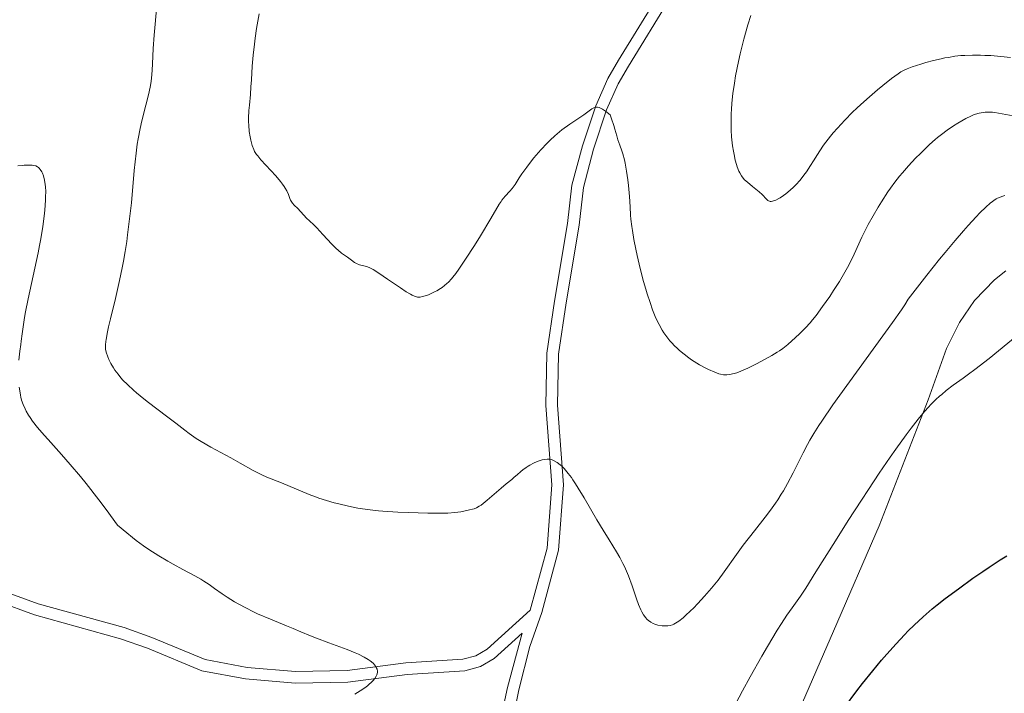
# Model space of a CAD drawing. Units: metres. Extents: x 621435 to 625941, y 4659687 to 4662735.
# Drawn here: x 623204 to 623373, y 4661595 to 4661710 of the extents above; entities that cross this region are included whole.
import ezdxf

# ---------------------------------------------------------------- set-up
doc = ezdxf.new("R2010")
doc.units = ezdxf.units.M
doc.header["$MEASUREMENT"] = 0
doc.linetypes.add('DGN Style 3', pattern=[75.64424, 54.0316, -21.61264])
for name, color, linetype, lineweight in [('Carátula', 7, 'Continuous', 0), ('Elementos auxiliares', 7, 'Continuous', 0), ('Entidades rústicas y varios', 7, 'Continuous', 0), ('Relieve y altimetría', 7, 'Continuous', 0), ('Viales y ferrocarril', 7, 'Continuous', 0)]:
    doc.layers.add(name, color=color, linetype=linetype, lineweight=lineweight)

msp = doc.modelspace()

# ---------------------------------------------------------------- linework, layer by layer
at = {"layer": 'Carátula', "color": 7, "linetype": 'Continuous', "lineweight": 0}
msp.add_3dface([(621486.7699999996, 4659687.199999999), (625941.0799999982, 4659765.370000001), (625888.9699999988, 4662734.920000002), (621434.6600000001, 4662656.75)], dxfattribs=at)
at = {"layer": 'Elementos auxiliares', "color": 250, "linetype": 'Continuous', "lineweight": 0}
msp.add_3dface([(622341.3599999994, 4660096.280000001), (625787.7100000009, 4660156.760000002), (625746.5399999991, 4662469.870000001), (622301.3399999999, 4662409.359999999)], dxfattribs=at)
at = {"layer": 'Entidades rústicas y varios', "color": 92, "linetype": 'Continuous', "lineweight": 0}
msp.add_polyline3d([(623307.2600000016, 4661480.59, 347.03), (623310.0700000003, 4661487.539999999, 347.29), (623311.0700000003, 4661492.539999999, 347.14), (623312.0899999999, 4661502.84, 347.2), (623313.120000001, 4661511.379999999, 347.97), (623314.2399999984, 4661518.800000001, 347.7), (623317.0700000003, 4661530.190000001, 348.67), (623322.4499999993, 4661551.530000001, 348.94), (623326.8599999994, 4661565.66, 349.33), (623331.1900000013, 4661577.010000002, 350.11), (623343.5300000012, 4661605.43, 351.55), (623351.370000001, 4661623.52, 353.31), (623359.7600000016, 4661645.190000001, 355.01), (623362.9299999997, 4661654.02, 356.47), (623365.1400000006, 4661658.469999999, 356.61), (623367.7300000004, 4661662.260000002, 356.91), (623371.1400000006, 4661665.77, 356.83), (623373.120000001, 4661667.330000002, 356.96)], dxfattribs=at)
at = {"layer": 'Relieve y altimetría', "color": 36, "linetype": 'Continuous', "lineweight": 0, "flags": 128}
for points, elevation in [([(623227.3999999985, 4661712.940000001), (623226.9200000018, 4661707.809999999), (623226.7800000012, 4661705.52), (623226.6799999997, 4661702.920000002), (623226.620000001, 4661701.82), (623226.4899999984, 4661700.390000001), (623226.3599999994, 4661699.5), (623226.25, 4661698.890000001), (623225.9600000009, 4661697.559999999), (623225.5100000016, 4661695.77), (623224.8500000015, 4661693.120000001), (623224.5399999991, 4661691.780000001), (623224.1999999993, 4661690.039999999), (623224.0500000007, 4661689.120000001), (623223.8399999999, 4661687.559999999), (623223.5300000012, 4661684.57), (623223.0300000012, 4661679.030000001), (623222.6799999997, 4661675.789999999), (623222.3900000006, 4661673.539999999), (623222.2300000004, 4661672.399999999), (623221.9600000009, 4661670.690000001), (623221.6600000001, 4661668.989999998), (623221.4400000013, 4661667.859999999), (623220.9899999984, 4661665.68), (623220.2899999991, 4661662.609999999), (623219.4499999993, 4661659.120000001), (623219.120000001, 4661657.73), (623218.9200000018, 4661656.859999999)], 360), ([(623244.9800000004, 4661711.489999998), (623244.5300000012, 4661708.940000001), (623244.2899999991, 4661707.309999999), (623244.1499999985, 4661706.27), (623243.9400000013, 4661704.359999999), (623243.7899999991, 4661702.489999998), (623243.6499999985, 4661700.170000002), (623243.5599999987, 4661698.960000001), (623243.4499999993, 4661697.640000001), (623243.2800000012, 4661695.800000001), (623243.2100000009, 4661694.879999999), (623243.1600000001, 4661693.559999999), (623243.1499999985, 4661692.940000001), (623243.1700000018, 4661692.350000001), (623243.2600000016, 4661691.280000001), (623243.4100000001, 4661690.350000001), (623243.5300000012, 4661689.800000001), (623243.7800000012, 4661688.890000001), (623244.0300000012, 4661688.18), (623244.1900000013, 4661687.850000001), (623244.5199999996, 4661687.350000001), (623244.7300000004, 4661687.07), (623245.2800000012, 4661686.420000002), (623247.8200000003, 4661683.649999999), (623248.629999999, 4661682.690000001), (623248.9699999988, 4661682.239999998), (623249.2600000016, 4661681.82), (623249.4299999997, 4661681.550000001), (623249.6900000013, 4661681.07), (623249.9800000004, 4661680.440000001)], 365), ([(623329.3200000003, 4661711.18), (623328.8500000015, 4661709.59), (623328.1700000018, 4661707.120000001), (623327.5300000012, 4661704.59), (623327.2399999984, 4661703.32), (623326.7300000004, 4661700.809999999), (623326.5199999996, 4661699.59), (623326.2600000016, 4661697.809999999), (623326.0799999982, 4661696.120000001), (623326.0100000016, 4661695.050000001), (623325.9800000004, 4661694.359999999), (623325.9499999993, 4661693.039999999), (623325.9600000009, 4661692.100000001), (623325.9800000004, 4661691.5), (623326.0500000007, 4661690.359999999), (623326.2199999988, 4661688.82), (623326.3599999994, 4661687.899999999), (623326.4600000009, 4661687.330000002), (623326.6799999997, 4661686.330000002), (623326.879999999, 4661685.609999999), (623327.0100000016, 4661685.190000001), (623327.2899999991, 4661684.48), (623327.4299999997, 4661684.170000002), (623327.7300000004, 4661683.66), (623328.0500000007, 4661683.25), (623328.2800000012, 4661683), (623328.7600000016, 4661682.57), (623329.6400000006, 4661681.850000001), (623330.8000000007, 4661680.91), (623331.2800000012, 4661680.449999999), (623332.0100000016, 4661679.629999999), (623332.25, 4661679.440000001), (623332.370000001, 4661679.370000001), (623332.5500000007, 4661679.300000001), (623332.6499999985, 4661679.280000001), (623332.8099999987, 4661679.27), (623333.0799999982, 4661679.300000001), (623333.3900000006, 4661679.399999999), (623333.620000001, 4661679.489999998), (623334.129999999, 4661679.75), (623334.3900000006, 4661679.899999999), (623334.9499999993, 4661680.280000001), (623335.3299999982, 4661680.559999999), (623336.1000000015, 4661681.18)], 370), ([(623336.1000000015, 4661681.18), (623336.6499999985, 4661681.690000001), (623337.0500000007, 4661682.09), (623337.7899999991, 4661682.91), (623338.4600000009, 4661683.75), (623338.870000001, 4661684.32), (623339.6099999994, 4661685.43), (623340.1099999994, 4661686.239999998), (623340.7800000012, 4661687.350000001), (623341.1600000001, 4661687.940000001), (623341.8200000003, 4661688.91), (623342.2199999988, 4661689.440000001), (623343.0300000012, 4661690.469999999), (623343.5, 4661691.02), (623344.2399999984, 4661691.870000001), (623345.4800000004, 4661693.219999999), (623346.8200000003, 4661694.580000002), (623347.5300000012, 4661695.27), (623348.25, 4661695.940000001), (623349.6999999993, 4661697.239999998), (623351.1099999994, 4661698.440000001), (623351.9800000004, 4661699.170000002), (623353.5, 4661700.370000001), (623354.629999999, 4661701.199999999), (623355.1000000015, 4661701.510000002), (623355.7899999991, 4661701.890000001), (623356.1700000018, 4661702.059999999), (623357.0300000012, 4661702.379999999), (623358.5100000016, 4661702.850000001), (623359.3599999994, 4661703.100000001), (623360.6900000013, 4661703.449999999), (623362.0100000016, 4661703.760000002), (623362.6400000006, 4661703.899999999), (623363.2399999984, 4661704.010000002), (623364.370000001, 4661704.190000001), (623365.4100000001, 4661704.300000001), (623366.0799999982, 4661704.34), (623367.3999999985, 4661704.379999999), (623368.7699999996, 4661704.379999999), (623369.4800000004, 4661704.350000001), (623370.5500000007, 4661704.300000001), (623372.2199999988, 4661704.16), (623373.9200000018, 4661703.969999999)], 370), ([(623249.9800000004, 4661680.440000001), (623250.25, 4661679.760000002), (623250.370000001, 4661679.48), (623250.4800000004, 4661679.289999999), (623250.7100000009, 4661678.949999999), (623250.9800000004, 4661678.649999999), (623251.6000000015, 4661678.039999999), (623253.1099999994, 4661676.399999999), (623253.5799999982, 4661675.960000001), (623254.3500000015, 4661675.25), (623254.879999999, 4661674.710000001), (623255.8999999985, 4661673.59), (623257.4600000009, 4661671.91), (623258.1799999997, 4661671.18), (623258.5100000016, 4661670.879999999), (623259.1000000015, 4661670.390000001), (623259.5899999999, 4661670.030000001), (623260.129999999, 4661669.68), (623260.3599999994, 4661669.52), (623260.8000000007, 4661669.18), (623261.3500000015, 4661668.77), (623261.6600000001, 4661668.600000001), (623262.2100000009, 4661668.390000001), (623263.370000001, 4661668.09), (623263.8200000003, 4661667.940000001), (623264.0700000003, 4661667.830000002), (623264.5199999996, 4661667.580000002), (623265.5199999996, 4661666.940000001), (623267, 4661665.93), (623269.2399999984, 4661664.399999999), (623270.2199999988, 4661663.75), (623270.9100000001, 4661663.32), (623271.1999999993, 4661663.16), (623271.6000000015, 4661662.98), (623271.9600000009, 4661662.870000001), (623272.1400000006, 4661662.850000001), (623272.4100000001, 4661662.84), (623272.6000000015, 4661662.850000001), (623273.0199999996, 4661662.920000002), (623273.6700000018, 4661663.109999999), (623274.0199999996, 4661663.239999998), (623274.5899999999, 4661663.48), (623275.1700000018, 4661663.77), (623275.4699999988, 4661663.93), (623276.0599999987, 4661664.300000001), (623276.3500000015, 4661664.5), (623276.7699999996, 4661664.82), (623277.1799999997, 4661665.170000002), (623277.4400000013, 4661665.420000002), (623277.9499999993, 4661665.960000001), (623278.2100000009, 4661666.25), (623278.7199999988, 4661666.899999999), (623279.25, 4661667.620000001), (623280.3999999985, 4661669.34), (623281.9100000001, 4661671.710000001), (623282.9499999993, 4661673.379999999), (623284.7300000004, 4661676.330000002), (623286.1499999985, 4661678.780000001), (623286.4699999988, 4661679.260000002), (623286.629999999, 4661679.48), (623287.1999999993, 4661680.149999999), (623288.0100000016, 4661681.050000001), (623288.379999999, 4661681.5), (623288.879999999, 4661682.199999999), (623289.5899999999, 4661683.309999999), (623290.0599999987, 4661684.010000002), (623290.879999999, 4661685.140000001), (623291.3599999994, 4661685.77), (623292.129999999, 4661686.73), (623293.3200000003, 4661688.140000001), (623294.370000001, 4661689.27), (623294.8900000006, 4661689.780000001), (623295.6799999997, 4661690.52), (623296.0799999982, 4661690.870000001), (623296.9200000018, 4661691.550000001), (623298.2600000016, 4661692.52), (623300.6700000018, 4661694.149999999), (623302.0599999987, 4661695.140000001), (623302.3900000006, 4661695.32), (623302.5500000007, 4661695.390000001), (623302.8500000015, 4661695.460000001), (623303.0199999996, 4661695.460000001), (623303.3099999987, 4661695.399999999), (623303.6799999997, 4661695.239999998), (623303.8900000006, 4661695.120000001), (623304.3999999985, 4661694.780000001), (623304.6900000013, 4661694.550000001), (623305.1999999993, 4661694.129999999), (623305.4600000009, 4661693.469999999), (623305.8500000015, 4661692.309999999), (623306.0300000012, 4661691.649999999), (623306.3200000003, 4661690.550000001), (623306.5100000016, 4661689.850000001), (623306.8500000015, 4661688.91), (623307.1999999993, 4661687.98), (623307.379999999, 4661687.43), (623307.6400000006, 4661686.420000002), (623307.7699999996, 4661685.82), (623308.0100000016, 4661684.460000001), (623308.2300000004, 4661682.98), (623308.3500000015, 4661681.98)], 365), ([(623308.3500000015, 4661681.98), (623308.5300000012, 4661680.109999999), (623308.629999999, 4661678.359999999), (623308.7100000009, 4661676.93), (623308.7699999996, 4661676.190000001), (623308.9200000018, 4661674.949999999), (623309.0199999996, 4661674.25), (623309.2899999991, 4661672.719999999), (623309.620000001, 4661671.080000002), (623309.8599999994, 4661669.960000001), (623310.370000001, 4661667.760000002), (623310.9499999993, 4661665.539999999), (623311.3200000003, 4661664.210000001), (623311.5599999987, 4661663.390000001), (623312.0399999991, 4661661.91), (623312.4899999984, 4661660.629999999), (623312.7100000009, 4661660.050000001), (623313.0500000007, 4661659.239999998), (623313.6000000015, 4661658.120000001), (623314.129999999, 4661657.18), (623314.4299999997, 4661656.719999999), (623314.9100000001, 4661656.030000001), (623315.4499999993, 4661655.350000001), (623315.75, 4661655.02), (623316.3099999987, 4661654.420000002), (623316.620000001, 4661654.120000001), (623317.1000000015, 4661653.670000002), (623317.879999999, 4661653.02), (623318.7199999988, 4661652.379999999), (623319.1700000018, 4661652.080000002), (623319.620000001, 4661651.780000001), (623320.5599999987, 4661651.210000001), (623321.4899999984, 4661650.699999999), (623322.0899999999, 4661650.399999999), (623323.1700000018, 4661649.920000002), (623323.8399999999, 4661649.68), (623324.1400000006, 4661649.59), (623324.6799999997, 4661649.489999998), (623325.0300000012, 4661649.469999999), (623325.25, 4661649.48), (623325.7199999988, 4661649.530000001), (623326.2199999988, 4661649.629999999), (623326.4899999984, 4661649.710000001), (623326.9200000018, 4661649.84), (623327.620000001, 4661650.100000001), (623328.8399999999, 4661650.620000001), (623330.2300000004, 4661651.32), (623331.1999999993, 4661651.830000002), (623332.9600000009, 4661652.809999999), (623333.879999999, 4661653.359999999), (623334.2800000012, 4661653.620000001), (623334.8399999999, 4661654.02), (623335.6999999993, 4661654.699999999), (623337.0100000016, 4661655.870000001), (623337.7100000009, 4661656.530000001), (623338.7100000009, 4661657.530000001), (623339.5199999996, 4661658.420000002), (623339.9200000018, 4661658.899999999), (623340.5500000007, 4661659.690000001), (623341.6600000001, 4661661.199999999), (623342.879999999, 4661662.960000001), (623343.5399999991, 4661663.949999999), (623344.5399999991, 4661665.510000002), (623345.5, 4661667.109999999), (623345.9400000013, 4661667.899999999), (623346.3500000015, 4661668.68), (623347.0899999999, 4661670.190000001), (623348.4200000018, 4661673.120000001), (623349.120000001, 4661674.59), (623349.5, 4661675.330000002), (623350.3099999987, 4661676.809999999), (623351.1700000018, 4661678.27), (623351.75, 4661679.199999999), (623352.879999999, 4661680.93), (623353.2899999991, 4661681.52), (623354.0799999982, 4661682.600000001), (623354.8500000015, 4661683.580000002), (623355.3599999994, 4661684.199999999), (623356.3999999985, 4661685.379999999), (623357.629999999, 4661686.690000001), (623358.4600000009, 4661687.52), (623360.0300000012, 4661689.039999999), (623360.9600000009, 4661689.879999999), (623361.3999999985, 4661690.25), (623362.0599999987, 4661690.780000001), (623363.0599999987, 4661691.52), (623364.1400000006, 4661692.25), (623364.870000001, 4661692.710000001), (623366.2300000004, 4661693.5), (623367.0799999982, 4661693.920000002), (623367.5799999982, 4661694.140000001), (623367.8999999985, 4661694.25), (623368.5399999991, 4661694.440000001), (623369.2100000009, 4661694.559999999), (623369.5799999982, 4661694.600000001), (623370.1700000018, 4661694.609999999), (623370.8399999999, 4661694.580000002), (623371.2100000009, 4661694.539999999), (623372.4699999988, 4661694.330000002), (623374.379999999, 4661693.940000001)], 365), ([(623203.5599999987, 4661685.359999999), (623204.2699999996, 4661685.460000001), (623204.6600000001, 4661685.489999998), (623205.2300000004, 4661685.52), (623205.7800000012, 4661685.510000002), (623206.0199999996, 4661685.489999998), (623206.2399999984, 4661685.460000001), (623206.620000001, 4661685.359999999), (623206.9299999997, 4661685.210000001), (623207.1099999994, 4661685.09), (623207.2100000009, 4661684.989999998), (623207.4100000001, 4661684.760000002), (623207.6700000018, 4661684.330000002), (623207.7800000012, 4661684.09), (623207.9400000013, 4661683.670000002), (623208.129999999, 4661682.940000001), (623208.25, 4661682.190000001), (623208.2899999991, 4661681.75), (623208.3299999982, 4661680.98), (623208.3200000003, 4661680.050000001), (623208.3000000007, 4661679.5), (623208.1799999997, 4661677.77), (623208.0700000003, 4661676.73), (623207.8399999999, 4661674.940000001), (623207.5, 4661672.850000001), (623207.2899999991, 4661671.690000001), (623207.0399999991, 4661670.449999999), (623206.4899999984, 4661667.800000001), (623205.3399999999, 4661662.530000001), (623204.879999999, 4661660.280000001), (623204.6999999993, 4661659.330000002), (623204.4400000013, 4661657.75), (623204.2699999996, 4661656.52), (623204.1400000006, 4661655.25), (623204.0799999982, 4661654.710000001), (623203.9200000018, 4661653.559999999), (623203.7100000009, 4661652.010000002)], 355), ([(623307.6400000006, 4661616.580000002), (623308, 4661615.789999999), (623308.3399999999, 4661614.960000001), (623308.9600000009, 4661613.239999998), (623309.7100000009, 4661611.030000001), (623310.0700000003, 4661610.02), (623310.4499999993, 4661609.140000001), (623310.6400000006, 4661608.75), (623310.9400000013, 4661608.239999998), (623311.1400000006, 4661607.949999999), (623311.2800000012, 4661607.780000001), (623311.5599999987, 4661607.48), (623311.7699999996, 4661607.280000001), (623312.1900000013, 4661606.98), (623312.6099999994, 4661606.760000002), (623312.8900000006, 4661606.66), (623313.3999999985, 4661606.510000002), (623314.1000000015, 4661606.379999999), (623314.4200000018, 4661606.350000001), (623314.879999999, 4661606.350000001), (623315.0899999999, 4661606.370000001), (623315.5199999996, 4661606.440000001), (623315.9100000001, 4661606.559999999), (623316.1099999994, 4661606.649999999), (623316.4400000013, 4661606.82), (623317.0100000016, 4661607.199999999), (623317.7199999988, 4661607.760000002), (623318.1400000006, 4661608.140000001), (623319, 4661608.940000001), (623319.4800000004, 4661609.41), (623320.2399999984, 4661610.190000001), (623321.4200000018, 4661611.460000001), (623322.6000000015, 4661612.830000002), (623323.1799999997, 4661613.530000001), (623323.7199999988, 4661614.239999998), (623324.7699999996, 4661615.66), (623326.8599999994, 4661618.629999999), (623328.0100000016, 4661620.199999999), (623329.9699999988, 4661622.690000001), (623331.8000000007, 4661625.02), (623332.6999999993, 4661626.219999999), (623333.5599999987, 4661627.43), (623333.9699999988, 4661628.039999999), (623334.5599999987, 4661628.969999999), (623334.9299999997, 4661629.580000002), (623335.629999999, 4661630.809999999), (623336.6000000015, 4661632.640000001), (623338.3200000003, 4661636.080000002), (623339.0700000003, 4661637.510000002), (623339.4699999988, 4661638.239999998), (623340.1700000018, 4661639.420000002), (623341.0199999996, 4661640.780000001), (623341.5199999996, 4661641.550000001), (623343.4100000001, 4661644.309999999), (623344.620000001, 4661646.010000002), (623353.6600000001, 4661658.489999998), (623355.1900000013, 4661660.670000002), (623355.7800000012, 4661661.530000001), (623356.370000001, 4661662.469999999), (623358.3500000015, 4661665.059999999), (623359.5599999987, 4661666.620000001), (623361.7300000004, 4661669.34), (623362.6900000013, 4661670.52), (623364.3999999985, 4661672.559999999), (623365.8399999999, 4661674.219999999), (623366.6600000001, 4661675.140000001), (623368.0300000012, 4661676.620000001), (623368.6600000001, 4661677.280000001), (623369.6700000018, 4661678.289999999), (623370.4200000018, 4661678.969999999), (623370.8099999987, 4661679.280000001), (623371.0399999991, 4661679.440000001), (623371.4600000009, 4661679.699999999), (623371.6900000013, 4661679.82), (623372.1499999985, 4661680.02), (623372.6099999994, 4661680.18), (623372.9200000018, 4661680.27)], 360), ([(623218.9200000018, 4661656.859999999), (623218.6799999997, 4661655.539999999), (623218.629999999, 4661655.190000001), (623218.5799999982, 4661654.620000001), (623218.5899999999, 4661654.16), (623218.620000001, 4661653.890000001), (623218.7300000004, 4661653.390000001), (623218.9899999984, 4661652.580000002), (623219.1700000018, 4661652.140000001), (623219.5100000016, 4661651.440000001), (623219.9400000013, 4661650.690000001), (623220.1999999993, 4661650.300000001), (623220.7399999984, 4661649.59), (623221.0399999991, 4661649.219999999), (623221.5399999991, 4661648.649999999), (623222.3999999985, 4661647.760000002), (623223.3900000006, 4661646.84), (623223.9400000013, 4661646.370000001), (623224.5199999996, 4661645.890000001), (623225.7399999984, 4661644.920000002), (623229.3099999987, 4661642.23), (623230.6799999997, 4661641.170000002), (623232.2100000009, 4661639.969999999), (623232.9600000009, 4661639.41), (623234.1799999997, 4661638.57), (623235.0300000012, 4661638.02), (623236.6600000001, 4661637.050000001), (623240.129999999, 4661635.199999999), (623241.7100000009, 4661634.309999999), (623243.9600000009, 4661633.059999999), (623244.9800000004, 4661632.52), (623245.4400000013, 4661632.300000001), (623246.2699999996, 4661631.93), (623248.8000000007, 4661630.91), (623252.4499999993, 4661629.359999999), (623253.8099999987, 4661628.809999999), (623254.5, 4661628.559999999), (623255.1799999997, 4661628.32), (623256.5100000016, 4661627.890000001), (623257.8099999987, 4661627.52), (623258.6499999985, 4661627.300000001), (623260.3000000007, 4661626.920000002), (623261.8999999985, 4661626.600000001), (623262.7100000009, 4661626.449999999), (623264, 4661626.27), (623265.4200000018, 4661626.109999999), (623266.1900000013, 4661626.050000001), (623268.7600000016, 4661625.890000001), (623270.5700000003, 4661625.82), (623273.9200000018, 4661625.73), (623276.4100000001, 4661625.710000001), (623277.3599999994, 4661625.73), (623278.5500000007, 4661625.82), (623279.5500000007, 4661625.969999999), (623281.0799999982, 4661626.300000001), (623281.5899999999, 4661626.399999999), (623281.8399999999, 4661626.469999999), (623282.25, 4661626.629999999), (623282.75, 4661626.91), (623283.0399999991, 4661627.120000001), (623283.379999999, 4661627.370000001), (623284.120000001, 4661627.98), (623286.4699999988, 4661630.02), (623287.370000001, 4661630.77), (623288.3099999987, 4661631.510000002), (623288.75, 4661631.879999999), (623289.2199999988, 4661632.280000001), (623289.879999999, 4661632.859999999), (623290.2399999984, 4661633.16), (623290.8099999987, 4661633.59), (623291.1099999994, 4661633.789999999), (623291.4200000018, 4661633.98), (623292.0599999987, 4661634.32), (623292.6999999993, 4661634.600000001), (623292.9899999984, 4661634.699999999), (623293.5300000012, 4661634.870000001), (623293.9200000018, 4661634.949999999), (623294.379999999, 4661635.010000002), (623294.6000000015, 4661635.010000002), (623294.9200000018, 4661634.969999999), (623295.2300000004, 4661634.890000001), (623295.3900000006, 4661634.84), (623295.620000001, 4661634.73), (623296.120000001, 4661634.420000002), (623296.6099999994, 4661634.039999999), (623296.879999999, 4661633.800000001), (623297.3000000007, 4661633.370000001), (623297.7699999996, 4661632.850000001), (623298.0199999996, 4661632.539999999), (623298.5399999991, 4661631.850000001), (623298.8200000003, 4661631.449999999), (623299.2699999996, 4661630.780000001), (623299.7399999984, 4661630.039999999), (623300.7600000016, 4661628.350000001), (623302.9299999997, 4661624.600000001), (623304, 4661622.789999999), (623305.0199999996, 4661621.129999999), (623306.2800000012, 4661619.100000001), (623306.8500000015, 4661618.109999999), (623307.3900000006, 4661617.100000001), (623307.6400000006, 4661616.580000002)], 360), ([(623325.6999999993, 4661590.949999999), (623327.9400000013, 4661595.190000001), (623329.25, 4661597.600000001), (623331.2399999984, 4661601.140000001), (623332.1999999993, 4661602.809999999), (623333.8599999994, 4661605.609999999), (623334.5799999982, 4661606.75), (623335.5399999991, 4661608.219999999), (623336.4499999993, 4661609.489999998), (623337.8500000015, 4661611.460000001), (623338.7600000016, 4661612.830000002), (623340.5199999996, 4661615.629999999), (623343.8500000015, 4661620.989999998), (623346.0500000007, 4661624.449999999), (623348.3099999987, 4661627.960000001), (623349.5199999996, 4661629.800000001), (623351.3900000006, 4661632.609999999), (623353.2699999996, 4661635.359999999), (623354.1999999993, 4661636.690000001), (623355.9899999984, 4661639.18), (623356.8399999999, 4661640.32), (623358.0399999991, 4661641.859999999), (623359.1400000006, 4661643.170000002), (623359.8299999982, 4661643.93), (623360.2600000016, 4661644.399999999), (623361.1000000015, 4661645.23), (623361.7100000009, 4661645.789999999), (623362.1000000015, 4661646.129999999), (623362.8900000006, 4661646.780000001), (623364.0700000003, 4661647.68), (623365.7600000016, 4661648.890000001), (623366.6799999997, 4661649.57), (623367.8000000007, 4661650.420000002), (623370.2199999988, 4661652.309999999), (623375.0799999982, 4661656.210000001)], 355), ([(623203.7899999991, 4661647.370000001), (623203.870000001, 4661646.75), (623204, 4661645.989999998), (623204.0700000003, 4661645.629999999), (623204.1999999993, 4661645.109999999), (623204.4499999993, 4661644.370000001), (623204.7800000012, 4661643.620000001)], 355), ([(623204.7800000012, 4661643.620000001), (623204.9699999988, 4661643.239999998), (623205.3900000006, 4661642.539999999), (623205.6400000006, 4661642.16), (623206.0799999982, 4661641.539999999), (623206.9299999997, 4661640.449999999), (623208.0599999987, 4661639.129999999), (623208.7399999984, 4661638.359999999), (623211.0700000003, 4661635.800000001), (623212.5500000007, 4661634.100000001), (623214.2899999991, 4661632.010000002), (623215.2699999996, 4661630.800000001), (623217.4600000009, 4661628), (623218.6799999997, 4661626.379999999), (623220.6700000018, 4661623.670000002), (623222.2300000004, 4661622.34), (623223.2300000004, 4661621.539999999), (623223.879999999, 4661621.030000001), (623225.1400000006, 4661620.109999999), (623226.0399999991, 4661619.489999998), (623227.7399999984, 4661618.390000001), (623229.2899999991, 4661617.469999999), (623230.2300000004, 4661616.949999999), (623231.879999999, 4661616.059999999), (623233.9499999993, 4661614.940000001), (623234.9400000013, 4661614.379999999), (623235.4800000004, 4661614.050000001), (623236.379999999, 4661613.469999999), (623237.3000000007, 4661612.809999999), (623238.6400000006, 4661611.850000001), (623239.4499999993, 4661611.309999999), (623240.75, 4661610.52), (623241.4800000004, 4661610.09), (623242.6900000013, 4661609.449999999), (623244, 4661608.789999999), (623244.6999999993, 4661608.460000001), (623246.8900000006, 4661607.52), (623249.6700000018, 4661606.399999999), (623250.8200000003, 4661605.93), (623252.1400000006, 4661605.359999999), (623253.75, 4661604.66), (623254.8000000007, 4661604.239999998), (623256.9100000001, 4661603.469999999), (623260.0599999987, 4661602.309999999), (623261.4400000013, 4661601.75), (623262.0199999996, 4661601.489999998), (623262.9600000009, 4661601.02), (623263.6600000001, 4661600.609999999), (623264.0199999996, 4661600.350000001), (623264.2300000004, 4661600.190000001), (623264.5599999987, 4661599.879999999), (623264.9299999997, 4661599.440000001), (623265.0700000003, 4661599.23), (623265.1999999993, 4661598.920000002), (623265.2600000016, 4661598.600000001), (623265.2600000016, 4661598.440000001), (623265.1999999993, 4661598.140000001), (623265.1499999985, 4661597.98), (623265.0399999991, 4661597.739999998), (623264.7899999991, 4661597.350000001), (623264.4499999993, 4661596.93), (623264.2399999984, 4661596.719999999), (623263.7899999991, 4661596.300000001), (623263.5399999991, 4661596.09), (623263.1000000015, 4661595.75), (623262.3200000003, 4661595.219999999), (623261.379999999, 4661594.66)], 355)]:
    msp.add_lwpolyline(points, dxfattribs=dict(at, elevation=elevation))
at = {"layer": 'Relieve y altimetría', "color": 36, "linetype": 'Continuous', "lineweight": 30, "elevation": 350, "flags": 128}
msp.add_lwpolyline([(623345.4100000001, 4661592.359999999), (623347.5599999987, 4661595.210000001), (623348.5300000012, 4661596.469999999), (623350.2699999996, 4661598.670000002), (623351.7800000012, 4661600.489999998), (623352.6799999997, 4661601.530000001), (623354.2699999996, 4661603.309999999), (623355.6900000013, 4661604.82), (623356.370000001, 4661605.510000002), (623357.370000001, 4661606.5), (623358.9400000013, 4661607.940000001), (623360.4899999984, 4661609.27), (623361.3399999999, 4661609.960000001), (623362.6999999993, 4661611.039999999), (623364.9600000009, 4661612.75), (623367.4699999988, 4661614.550000001), (623369.1600000001, 4661615.710000001), (623370.2300000004, 4661616.440000001), (623372.129999999, 4661617.690000001), (623373.2600000016, 4661618.390000001)], dxfattribs=at)
at = {"layer": 'Viales y ferrocarril', "color": 250, "linetype": 'Continuous', "lineweight": 0}
for points in [[(623319.6499999985, 4661724.77, 368.19), (623306.629999999, 4661703.539999999, 365.71), (623304.8000000007, 4661700.359999999, 365.47), (623302.7199999988, 4661695.710000001, 365.17), (623300.4400000013, 4661688.830000002, 364.47), (623298.6400000006, 4661682.039999999, 364), (623297.8900000006, 4661675.469999999, 363.37), (623295.6600000001, 4661662.140000001, 361.9), (623294.3099999987, 4661653.190000001, 361.25), (623294.1900000013, 4661644.199999999, 360.6), (623295.1799999997, 4661630.57, 359.63), (623294.370000001, 4661619.73, 358.65), (623291.4899999984, 4661609.09, 357.7), (623284.0700000003, 4661602.379999999, 356.89), (623282.1499999985, 4661601.23, 356.68), (623279.9200000018, 4661600.629999999, 356.41), (623270.1499999985, 4661600.010000002, 355.54), (623260.0700000003, 4661598.68, 354.51), (623251.1999999993, 4661598.530000001, 354.03), (623242.8999999985, 4661599.239999998, 353.4), (623235.6999999993, 4661600.57, 352.86), (623226.5399999991, 4661604.379999999, 352.21), (623221.7699999996, 4661606.059999999, 351.64), (623207.0100000016, 4661610.149999999, 350.6), (623199.9699999988, 4661612.719999999, 349.83)], [(623290.0799999982, 4661605.129999999, 357.55), (623287.5599999987, 4661595.789999999, 357.45), (623285.9800000004, 4661588.350000001, 357.99), (623283.2199999988, 4661582.289999999, 358.82), (623281.5300000012, 4661578.129999999, 359.13), (623280.4100000001, 4661573.960000001, 359.27), (623279.8599999994, 4661570.940000001, 359.32), (623279.7100000009, 4661562.850000001, 359.75), (623278.9200000018, 4661559.420000002, 360.19), (623278.6600000001, 4661556.949999999, 360.44), (623279.370000001, 4661546.23, 359.86)]]:
    msp.add_polyline3d(points, dxfattribs=at)
at = {"layer": 'Viales y ferrocarril', "color": 250, "linetype": 'DGN Style 3', "lineweight": 0}
for points in [[(623321.2699999996, 4661723.57, 368.06), (623308.3500000015, 4661702.52, 365.95), (623306.5799999982, 4661699.449999999, 365.5), (623304.5799999982, 4661694.989999998, 365.09), (623302.3599999994, 4661688.260000002, 364.48), (623300.620000001, 4661681.66, 363.99), (623299.870000001, 4661675.190000001, 363.48), (623297.6400000006, 4661661.82, 361.95), (623296.3099999987, 4661653.030000001, 361.2), (623296.1900000013, 4661644.260000002, 360.73), (623297.1799999997, 4661630.57, 359.78), (623296.3500000015, 4661619.379999999, 358.71), (623293.4600000009, 4661608.649999999, 357.88), (623291.3900000006, 4661602.830000002, 357.68), (623289.5199999996, 4661595.359999999, 357.7), (623288.5799999982, 4661590.460000001, 357.98)], [(623290.0799999982, 4661605.129999999, 357.55), (623285.2699999996, 4661600.77, 356.97), (623282.9499999993, 4661599.370000001, 356.74), (623280.2399999984, 4661598.649999999, 356.4), (623270.3500000015, 4661598.010000002, 355.37), (623260.2100000009, 4661596.68, 354.69), (623251.1400000006, 4661596.530000001, 354.03), (623242.6400000006, 4661597.260000002, 353.44), (623235.120000001, 4661598.649999999, 352.96), (623225.8200000003, 4661602.530000001, 352.06), (623221.1700000018, 4661604.16, 351.59), (623206.3900000006, 4661608.25, 350.72), (623199.3500000015, 4661610.82, 349.93), (623195.1900000013, 4661612.059999999, 349.52), (623192.9200000018, 4661612.080000002, 349.28), (623189.8299999982, 4661611.68, 349.01), (623180.3299999982, 4661609.800000001, 348.2)]]:
    msp.add_polyline3d(points, dxfattribs=at)

doc.saveas('drawing.dxf')
